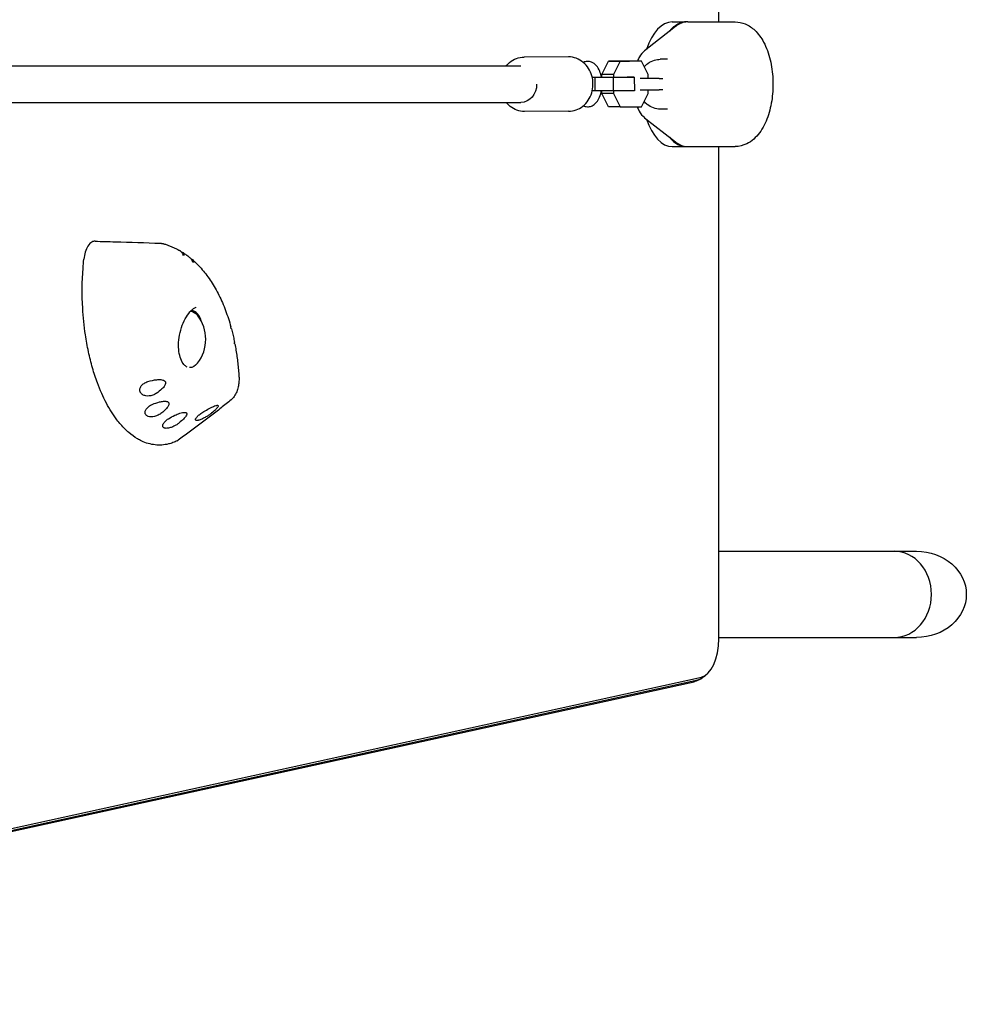
# Model space of a CAD drawing. Units: millimetres. Extents: x -6170 to 6132, y -8135 to 4982.
# Drawn here: x 3884 to 4302, y -2676 to -2242 of the extents above; entities that cross this region are included whole.
import ezdxf

# ---------------------------------------------------------------- set-up
doc = ezdxf.new("R2010")
doc.units = ezdxf.units.MM
doc.header["$LTSCALE"] = 20
doc.layers.add('2d', color=230, linetype='Continuous')

msp = doc.modelspace()

# ---------------------------------------------------------------- linework, layer by layer
at = {"layer": '2d'}
for p, q in [((4192.99, -2242.62), (4192.99, -2025.55)), ((4173.97, -2244.66), (4160.32, -2255.37)), ((4172.49, -2242.62), (4178.55, -2242.62)), ((4179.42, -2242.62), (4200.21, -2242.62)), ((4126.69, -2258.06), (4107.19, -2258.11)), ((4105.72, -2262.12), (3518.64, -2262.12)), ((4141.38, -2265.83), (4144.33, -2259.9)), ((4144.33, -2259.9), (4153.66, -2259.88)), ((4149.53, -2259.9), (4144.33, -2259.9)), ((4149.53, -2259.9), (4146.57, -2265.83)), ((4158.86, -2259.88), (4149.53, -2259.9)), ((4158.86, -2259.88), (4153.66, -2259.88)), ((4161.82, -2265.78), (4158.86, -2259.88)), ((4170.42, -2259.12), (4167.23, -2259.12)), ((4146.57, -2265.83), (4141.38, -2265.83)), ((4141.38, -2267.01), (4141.38, -2265.83)), ((4146.57, -2265.83), (4146.57, -2267.01)), ((4161.82, -2267.62), (4161.82, -2265.78)), ((4137.17, -2267.04), (4138.35, -2267.04)), ((4138.35, -2267.04), (4146.43, -2267.03)), ((4138.35, -2267.04), (4138.35, -2273.04)), ((4141.38, -2267), (4141.21, -2267)), ((4146.43, -2267.03), (4155.76, -2267)), ((4146.43, -2267.03), (4146.44, -2273.03)), ((4153.6, -2266.99), (4152.57, -2266.99)), ((4155.76, -2267), (4153.6, -2266.99)), ((4155.76, -2267), (4155.77, -2273)), ((4166.73, -2267.62), (4158.39, -2267.62)), ((4138.35, -2273.04), (4137.19, -2273.04)), ((4146.44, -2273.03), (4138.35, -2273.04)), ((4141.38, -2274.19), (4141.38, -2273.03)), ((4146.58, -2274.19), (4141.38, -2274.19)), ((4144.35, -2280.1), (4141.38, -2274.19)), ((4155.77, -2273), (4146.44, -2273.03)), ((4146.58, -2273.03), (4146.58, -2274.19)), ((4146.58, -2274.19), (4149.54, -2280.1)), ((4158.39, -2272.62), (4166.73, -2272.62)), ((4158.88, -2280.08), (4161.83, -2274.15)), ((4161.83, -2274.15), (4161.83, -2272.62)), ((3518.64, -2278.12), (4105.73, -2278.12)), ((4126.76, -2282.06), (4107.26, -2282.11)), ((4149.54, -2280.1), (4144.35, -2280.1)), ((4149.54, -2280.1), (4158.88, -2280.08)), ((4170.42, -2281.12), (4167.23, -2281.12)), ((4160.32, -2284.87), (4173.97, -2295.58)), ((4172.49, -2297.62), (4178.55, -2297.62)), ((4179.42, -2297.62), (4200.21, -2297.62)), ((4192.99, -2514.69), (4192.99, -2297.62)), ((4192.99, -2476.12), (4280.35, -2476.12)), ((4192.99, -2514.12), (4280.35, -2514.12)), ((3538.92, -2673.21), (4185.42, -2531.59)), ((4180.18, -2534.31), (3533.68, -2675.93)), ((3537.26, -2674.47), (4183.76, -2532.85))]:
    msp.add_line(p, q, dxfattribs=at)
msp.add_arc((3949.62, -2382.62), 17, 321.4989, 38.5011, dxfattribs=at)
for centre, major_axis, ratio, start_param, end_param in [((4172.49, -2270.12), (0, 27.5), 0.5, 0, 0.978356), ((4178.55, -2270.12), (0, 27.5), 0.5, -0.030682, 0.554708), ((4172.49, -2270.12), (0, -27.5), 0.5, -0.978356, 0), ((4178.55, -2270.12), (0, -27.5), 0.5, -0.554708, 0.030682), ((3958.19, -2381.8), (-2.46, -11.83), 0.558877, 2.309588, 3.200081), ((4270.45, -2495.12), (0, 19), 0.866025, -1.570796, 0), ((4270.45, -2495.12), (0, 19), 0.866025, -1.570796, 0), ((4270.45, -2495.12), (0, -19), 0.866025, 0, 1.570796), ((4270.45, -2495.12), (0, -19), 0.866025, 0, 1.570796), ((4184.49, -2514.69), (0, -17), 0.5, 0.109093, 1.570796), ((4182.76, -2514.69), (0, -18.27), 0.5, 0.109093, 0.309556)]:
    msp.add_ellipse(centre, major_axis=major_axis, ratio=ratio, start_param=start_param, end_param=end_param, dxfattribs=at)
at = {"layer": '2d', "extrusion": (0, 0, -1)}
for centre, major_axis, ratio, start_param, end_param in [((4105.73, -2270.12), (0, -8), 0.866025, -1.570796, 0), ((3959.6, -2382.62), (0, 12.5), 0.5, 0.067807, 0.561156), ((3959.6, -2382.62), (0, -12.5), 0.5, -0.561156, 0.016222), ((4280.35, -2495.12), (-21.94, 0), 0.866025, 1.570796, 3.141593), ((4280.35, -2495.12), (-21.94, 0), 0.866025, -3.141593, -1.570796)]:
    msp.add_ellipse(centre, major_axis=major_axis, ratio=ratio, start_param=start_param, end_param=end_param, dxfattribs=at)
at = {"layer": '2d'}
for points, knots in [([(4179.42, -2242.62), (4179.04, -2242.62), (4178.66, -2242.65), (4177.91, -2242.76), (4177.53, -2242.84), (4176.79, -2243.07), (4176.42, -2243.21), (4175.7, -2243.54), (4175.34, -2243.73), (4174.64, -2244.16), (4174.3, -2244.4), (4173.97, -2244.66)], [1.5707963, 1.5707963, 1.5707963, 1.5707963, 1.6455399, 1.6455399, 1.7202835, 1.7202835, 1.7950272, 1.7950272, 1.8697708, 1.8697708, 1.9445144, 1.9445144, 1.9445144, 1.9445144]), ([(4200.21, -2242.62), (4201.77, -2242.62), (4203.33, -2242.96), (4206.32, -2244.21), (4207.71, -2245.18), (4210.5, -2247.81), (4211.77, -2249.6), (4214.09, -2253.91), (4215.03, -2256.53), (4216.37, -2262.05), (4216.77, -2264.95), (4217.04, -2270.74), (4216.91, -2273.64), (4216.16, -2279.27), (4215.53, -2282), (4213.72, -2287.12), (4212.54, -2289.51), (4209.51, -2293.56), (4207.67, -2295.28), (4203.8, -2297.17), (4202.01, -2297.62), (4200.21, -2297.62)], [4.712389, 4.712389, 4.712389, 4.712389, 4.919145, 4.919145, 5.152889, 5.152889, 5.46354, 5.46354, 5.831623, 5.831623, 6.191619, 6.191619, 6.543722, 6.543722, 6.89826, 6.89826, 7.264204, 7.264204, 7.61548, 7.61548, 7.853982, 7.853982, 7.853982, 7.853982]), ([(4099.17, -2262.12), (4099.63, -2261.54), (4100.14, -2261.02), (4101.61, -2259.78), (4102.64, -2259.17), (4104.81, -2258.35), (4105.95, -2258.13), (4107.12, -2258.11), (4107.16, -2258.11), (4107.19, -2258.11)], [2.3183525, 2.3183525, 2.3183525, 2.3183525, 2.5118069, 2.5118069, 2.8254771, 2.8254771, 3.1296063, 3.1296063, 3.1391473, 3.1391473, 3.1391473, 3.1391473]), ([(4137.52, -2270.06), (4137.52, -2268.84), (4137.35, -2267.62), (4136.7, -2265.29), (4136.2, -2264.18), (4134.92, -2262.15), (4134.13, -2261.23), (4132.31, -2259.71), (4131.27, -2259.1), (4129.09, -2258.28), (4127.95, -2258.07), (4126.77, -2258.06), (4126.73, -2258.06), (4126.69, -2258.06)], [1.570796, 1.570796, 1.570796, 1.570796, 1.885445, 1.885445, 2.200093, 2.200093, 2.514741, 2.514741, 2.82939, 2.82939, 3.133552, 3.133552, 3.144038, 3.144038, 3.144038, 3.144038]), ([(4160.32, -2255.37), (4159.46, -2256.04), (4158.7, -2256.95), (4157.7, -2258.6), (4157.38, -2259.22), (4157.09, -2259.88)], [1.9445144, 1.9445144, 1.9445144, 1.9445144, 2.2611676, 2.2611676, 2.425741, 2.425741, 2.425741, 2.425741]), ([(4141.21, -2267.02), (4141.05, -2266.12), (4140.81, -2265.24), (4140.11, -2263.49), (4139.63, -2262.63), (4138.42, -2261.24), (4137.7, -2260.67), (4136.24, -2260.11), (4135.59, -2260), (4134.36, -2260.08), (4133.8, -2260.24), (4133.28, -2260.48), (4133.27, -2260.49), (4133.25, -2260.5)], [8.201508, 8.201508, 8.201508, 8.201508, 8.525734, 8.525734, 8.900997, 8.900997, 9.234582, 9.234582, 9.45595, 9.45595, 9.65588, 9.65588, 9.661303, 9.661303, 9.661303, 9.661303]), ([(4160.13, -2262.41), (4160.63, -2261.86), (4161.18, -2261.35), (4162.67, -2260.27), (4163.65, -2259.78), (4165.52, -2259.24), (4166.37, -2259.12), (4167.23, -2259.12)], [7.0791216, 7.0791216, 7.0791216, 7.0791216, 7.2935844, 7.2935844, 7.6069955, 7.6069955, 7.8539816, 7.8539816, 7.8539816, 7.8539816]), ([(4160.13, -2262.41), (4160.63, -2261.86), (4161.18, -2261.35), (4162.67, -2260.27), (4163.65, -2259.78), (4165.52, -2259.24), (4166.37, -2259.12), (4167.23, -2259.12)], [8.6499179, 8.6499179, 8.6499179, 8.6499179, 8.8643807, 8.8643807, 9.1777919, 9.1777919, 9.424778, 9.424778, 9.424778, 9.424778]), ([(4126.76, -2282.06), (4127.88, -2282.06), (4129, -2281.86), (4131.13, -2281.09), (4132.14, -2280.52), (4133.96, -2279.07), (4134.77, -2278.18), (4136.09, -2276.18), (4136.6, -2275.08), (4137.3, -2272.77), (4137.49, -2271.56), (4137.52, -2270.25), (4137.52, -2270.15), (4137.52, -2270.06)], [0.002445, 0.002445, 0.002445, 0.002445, 0.300891, 0.300891, 0.604517, 0.604517, 0.918188, 0.918188, 1.231858, 1.231858, 1.545528, 1.545528, 1.570796, 1.570796, 1.570796, 1.570796]), ([(4166.73, -2267.62), (4166.74, -2267.62), (4166.94, -2267.62), (4167.61, -2267.62), (4167.96, -2267.62), (4168.4, -2267.62)], [0, 0, 0, 0, 5.885611, 5.885611, 9.916999, 9.916999, 9.916999, 9.916999]), ([(4133.3, -2279.59), (4133.41, -2279.65), (4133.53, -2279.7), (4134.24, -2279.97), (4134.89, -2280.07), (4136.11, -2279.98), (4136.68, -2279.82), (4137.76, -2279.3), (4138.27, -2278.92), (4139.28, -2277.9), (4139.73, -2277.22), (4140.55, -2275.59), (4140.88, -2274.61), (4141.15, -2273.39), (4141.18, -2273.21), (4141.21, -2273.03)], [6.049519, 6.049519, 6.049519, 6.049519, 6.095833, 6.095833, 6.316549, 6.316549, 6.516571, 6.516571, 6.74974, 6.74974, 7.065036, 7.065036, 7.440471, 7.440471, 7.505208, 7.505208, 7.505208, 7.505208]), ([(4168.4, -2272.62), (4168.01, -2272.62), (4167.7, -2272.62), (4167.09, -2272.62), (4166.87, -2272.62), (4166.75, -2272.62), (4166.73, -2272.62), (4166.73, -2272.62)], [1.014448, 1.014448, 1.014448, 1.014448, 4.50717, 4.50717, 9.459234, 9.459234, 10.938844, 10.938844, 10.938844, 10.938844]), ([(4107.26, -2282.11), (4106.14, -2282.12), (4105.02, -2281.92), (4102.89, -2281.17), (4101.88, -2280.61), (4100.32, -2279.38), (4099.71, -2278.78), (4099.18, -2278.12)], [6.2807399, 6.2807399, 6.2807399, 6.2807399, 6.5791855, 6.5791855, 6.882812, 6.882812, 7.1056981, 7.1056981, 7.1056981, 7.1056981]), ([(4167.23, -2281.12), (4166.2, -2281.12), (4165.17, -2280.94), (4163.21, -2280.25), (4162.29, -2279.73), (4160.95, -2278.68), (4160.48, -2278.22), (4160.05, -2277.72)], [4.712389, 4.712389, 4.712389, 4.712389, 5.0093364, 5.0093364, 5.3117008, 5.3117008, 5.4997692, 5.4997692, 5.4997692, 5.4997692]), ([(4167.23, -2281.12), (4166.2, -2281.12), (4165.17, -2280.94), (4163.21, -2280.25), (4162.29, -2279.73), (4160.95, -2278.68), (4160.48, -2278.22), (4160.05, -2277.72)], [6.2831853, 6.2831853, 6.2831853, 6.2831853, 6.5801327, 6.5801327, 6.8824971, 6.8824971, 7.0705655, 7.0705655, 7.0705655, 7.0705655]), ([(4156.98, -2280.08), (4157.11, -2280.4), (4157.25, -2280.71), (4158.02, -2282.29), (4158.75, -2283.38), (4159.83, -2284.46), (4160.07, -2284.68), (4160.32, -2284.87)], [3.8343027, 3.8343027, 3.8343027, 3.8343027, 3.913059, 3.913059, 4.2468629, 4.2468629, 4.3386709, 4.3386709, 4.3386709, 4.3386709]), ([(4173.97, -2295.58), (4174.3, -2295.84), (4174.64, -2296.08), (4175.34, -2296.51), (4175.7, -2296.7), (4176.42, -2297.03), (4176.79, -2297.17), (4177.53, -2297.39), (4177.91, -2297.48), (4178.66, -2297.59), (4179.04, -2297.62), (4179.42, -2297.62)], [4.3386709, 4.3386709, 4.3386709, 4.3386709, 4.4134145, 4.4134145, 4.4881581, 4.4881581, 4.5629018, 4.5629018, 4.6376454, 4.6376454, 4.712389, 4.712389, 4.712389, 4.712389]), ([(3917.78, -2339.35), (3917.31, -2339.34), (3916.83, -2339.46), (3915.73, -2340.08), (3915.13, -2340.68), (3914.14, -2342.26), (3913.74, -2343.16), (3913.14, -2345.15), (3912.93, -2346.2), (3912.82, -2347.3)], [1.098945, 1.098945, 1.098945, 1.098945, 3.972499, 3.972499, 7.961747, 7.961747, 11.561695, 11.561695, 14.92274, 14.92274, 14.92274, 14.92274]), ([(3917.78, -2339.35), (3920.76, -2339.44), (3923.75, -2339.52), (3933.31, -2339.81), (3939.9, -2340.01), (3946.6, -2340.26)], [0, 0, 0, 0, 10.000034, 10.000034, 31.984913, 31.984913, 31.984913, 31.984913]), ([(3946.6, -2340.26), (3946.7, -2340.27), (3946.8, -2340.28), (3947, -2340.29), (3947.1, -2340.3), (3947.31, -2340.33), (3947.41, -2340.35), (3947.61, -2340.39), (3947.71, -2340.41), (3947.91, -2340.45), (3948, -2340.48), (3948.1, -2340.51)], [12.982856, 12.982856, 12.982856, 12.982856, 13.218557, 13.218557, 13.454258, 13.454258, 13.689959, 13.689959, 13.92566, 13.92566, 14.161361, 14.161361, 14.161361, 14.161361]), ([(3948.1, -2340.51), (3948.58, -2340.65), (3949.06, -2340.8), (3950, -2341.12), (3950.47, -2341.3), (3951.4, -2341.67), (3951.87, -2341.86), (3952.78, -2342.28), (3953.24, -2342.5), (3954.14, -2342.96), (3954.58, -2343.2), (3955.03, -2343.46)], [-0.3376624, -0.3376624, -0.3376624, -0.3376624, -0.3103292, -0.3103292, -0.2829961, -0.2829961, -0.2556629, -0.2556629, -0.2283297, -0.2283297, -0.2009965, -0.2009965, -0.2009965, -0.2009965]), ([(3956.86, -2345.79), (3956.76, -2345.51), (3956.63, -2345.23), (3956.28, -2344.62), (3956.03, -2344.29), (3955.53, -2343.79), (3955.28, -2343.6), (3955.03, -2343.46)], [-4.621545, -4.621545, -4.621545, -4.621545, -3.717812, -3.717812, -2.483835, -2.483835, -1.513676, -1.513676, -1.513676, -1.513676]), ([(3955.68, -2343.94), (3955.73, -2343.96), (3955.77, -2343.97), (3956.05, -2344.06), (3956.26, -2344.18), (3956.65, -2344.52), (3956.8, -2344.76), (3956.92, -2345.28), (3956.91, -2345.53), (3956.86, -2345.79)], [-4.261811, -4.261811, -4.261811, -4.261811, -4.077456, -4.077456, -3.074131, -3.074131, -1.660143, -1.660143, -0.457974, -0.457974, -0.457974, -0.457974]), ([(3956.23, -2344.18), (3956.47, -2344.33), (3956.7, -2344.48), (3957.16, -2344.78), (3957.39, -2344.94), (3957.85, -2345.26), (3958.08, -2345.42), (3958.53, -2345.75), (3958.76, -2345.92), (3959.2, -2346.26), (3959.43, -2346.44), (3959.65, -2346.62)], [-0.17594322, -0.17594322, -0.17594322, -0.17594322, -0.16118574, -0.16118574, -0.14642827, -0.14642827, -0.13167079, -0.13167079, -0.11691331, -0.11691331, -0.10215584, -0.10215584, -0.10215584, -0.10215584]), ([(3912.31, -2368.94), (3911.98, -2363.07), (3912.03, -2357.12), (3912.46, -2351.28), (3912.56, -2349.94), (3912.68, -2348.62), (3912.82, -2347.3)], [-1, -1, -1, -1, -0.2952885, -0.2952885, -0.2952885, -0.1345654, -0.1345654, -0.1345654, -0.1345654]), ([(3961.02, -2348.81), (3960.93, -2348.5), (3960.82, -2348.21), (3960.49, -2347.56), (3960.26, -2347.22), (3959.88, -2346.82), (3959.77, -2346.71), (3959.65, -2346.62)], [-4.676485, -4.676485, -4.676485, -4.676485, -3.72719, -3.72719, -2.470394, -2.470394, -1.98026, -1.98026, -1.98026, -1.98026]), ([(3960.23, -2347.21), (3960.41, -2347.28), (3960.56, -2347.38), (3960.9, -2347.67), (3961.03, -2347.91), (3961.1, -2348.37), (3961.08, -2348.58), (3961.02, -2348.81)], [-3.987512, -3.987512, -3.987512, -3.987512, -3.143089, -3.143089, -1.695157, -1.695157, -0.549441, -0.549441, -0.549441, -0.549441]), ([(3960.69, -2347.48), (3962.23, -2348.82), (3963.7, -2350.3), (3966.48, -2353.54), (3967.79, -2355.3), (3970.24, -2359.07), (3971.39, -2361.07), (3973.5, -2365.31), (3974.47, -2367.54), (3976.22, -2372.21), (3977.01, -2374.65), (3977.71, -2377.17)], [-0.0788124, -0.0788124, -0.0788124, -0.0788124, 0.0266082, 0.0266082, 0.1320288, 0.1320288, 0.2374494, 0.2374494, 0.34287, 0.34287, 0.4482905, 0.4482905, 0.4482905, 0.4482905]), ([(3954.04, -2427.4), (3953.42, -2427.7), (3952.79, -2427.97), (3951.5, -2428.43), (3950.85, -2428.63), (3948.21, -2429.27), (3946.22, -2429.4), (3942.25, -2428.97), (3940.27, -2428.4), (3937.69, -2427.19), (3937.05, -2426.85), (3935.15, -2425.72), (3933.9, -2424.82), (3931.46, -2422.73), (3930.27, -2421.54), (3928.55, -2419.56), (3927.99, -2418.86), (3925.77, -2415.95), (3924.21, -2413.48), (3921.31, -2408.02), (3919.99, -2405.04), (3918.41, -2400.78), (3918.03, -2399.7), (3916.94, -2396.37), (3916.27, -2394.07), (3915.09, -2389.33), (3914.57, -2386.89), (3913.89, -2383.15), (3913.68, -2381.89), (3912.93, -2376.8), (3912.53, -2372.89), (3912.31, -2368.94)], [-0.9053575, -0.9053575, -0.9053575, -0.9053575, -0.875, -0.875, -0.84375, -0.84375, -0.75, -0.75, -0.65625, -0.65625, -0.625, -0.625, -0.5625, -0.5625, -0.5, -0.5, -0.46875, -0.46875, -0.375, -0.375, -0.28125, -0.28125, -0.25, -0.25, -0.1875, -0.1875, -0.125, -0.125, -0.09375, -0.09375, 0, 0, 0, 0]), ([(3958.44, -2394.88), (3958.08, -2394.72), (3957.72, -2394.49), (3956.83, -2393.67), (3956.31, -2392.93), (3955.47, -2391.12), (3955.15, -2390.08), (3954.71, -2387.75), (3954.6, -2386.44), (3954.62, -2383.67), (3954.77, -2382.2), (3955.31, -2379.27), (3955.72, -2377.81), (3956.74, -2375.08), (3957.36, -2373.81), (3958.72, -2371.62), (3959.45, -2370.69), (3960.92, -2369.27), (3961.65, -2368.77), (3962.36, -2368.44), (3962.41, -2368.42), (3962.45, -2368.4)], [-0.266863, -0.266863, -0.266863, -0.266863, -0.054219, -0.054219, 0.267303, 0.267303, 0.555681, 0.555681, 0.849679, 0.849679, 1.152117, 1.152117, 1.460043, 1.460043, 1.768519, 1.768519, 2.071973, 2.071973, 2.368849, 2.368849, 2.388199, 2.388199, 2.388199, 2.388199]), ([(3977.82, -2378.06), (3977.82, -2377.83), (3977.8, -2377.59), (3977.74, -2377.3), (3977.73, -2377.24), (3977.71, -2377.17)], [-4.566634, -4.566634, -4.566634, -4.566634, -3.753963, -3.753963, -3.508015, -3.508015, -3.508015, -3.508015]), ([(3977.81, -2377.87), (3977.86, -2377.89), (3977.89, -2377.91), (3977.94, -2377.98), (3977.91, -2378.02), (3977.82, -2378.06)], [-2.388327, -2.388327, -2.388327, -2.388327, -1.750816, -1.750816, -0.483041, -0.483041, -0.483041, -0.483041]), ([(3977.92, -2377.95), (3978.02, -2378.35), (3978.13, -2378.74), (3978.33, -2379.53), (3978.42, -2379.93), (3978.62, -2380.73), (3978.71, -2381.13), (3978.89, -2381.94), (3978.98, -2382.35), (3979.15, -2383.16), (3979.24, -2383.57), (3979.32, -2383.98)], [0.45913897, 0.45913897, 0.45913897, 0.45913897, 0.47539898, 0.47539898, 0.491659, 0.491659, 0.50791901, 0.50791901, 0.52417902, 0.52417902, 0.54043903, 0.54043903, 0.54043903, 0.54043903]), ([(3979.37, -2384.68), (3979.38, -2384.48), (3979.37, -2384.27), (3979.33, -2384.05), (3979.33, -2384.02), (3979.32, -2383.98)], [-4.4803546, -4.4803546, -4.4803546, -4.4803546, -3.7354101, -3.7354101, -3.6143842, -3.6143842, -3.6143842, -3.6143842]), ([(3979.37, -2384.64), (3979.4, -2384.65), (3979.43, -2384.65), (3979.47, -2384.67), (3979.45, -2384.68), (3979.37, -2384.68)], [-2.24311, -2.24311, -2.24311, -2.24311, -1.759941, -1.759941, -0.541447, -0.541447, -0.541447, -0.541447]), ([(3979.46, -2384.66), (3979.63, -2385.58), (3979.8, -2386.51), (3980.11, -2388.37), (3980.25, -2389.31), (3980.52, -2391.21), (3980.64, -2392.17), (3980.86, -2394.1), (3980.96, -2395.07), (3981.14, -2397.02), (3981.21, -2398.01), (3981.28, -2399)], [0.5493766, 0.5493766, 0.5493766, 0.5493766, 0.5853985, 0.5853985, 0.6214204, 0.6214204, 0.6574424, 0.6574424, 0.6934643, 0.6934643, 0.7294862, 0.7294862, 0.7294862, 0.7294862]), ([(3944.77, -2406.51), (3944.3, -2406.82), (3943.78, -2407.07), (3942.7, -2407.45), (3942.14, -2407.57), (3941.08, -2407.67), (3940.58, -2407.65), (3939.59, -2407.47), (3939.11, -2407.29), (3938.53, -2406.91), (3938.35, -2406.77), (3938.1, -2406.52), (3938.01, -2406.4), (3937.86, -2406.18), (3937.79, -2406.06), (3937.67, -2405.78), (3937.61, -2405.62), (3937.51, -2405.13), (3937.52, -2404.8), (3937.67, -2404.04), (3937.86, -2403.6), (3938.46, -2402.77), (3938.87, -2402.38), (3939.85, -2401.73), (3940.4, -2401.47), (3940.99, -2401.29)], [-16.486607, -16.486607, -16.486607, -16.486607, -14.736521, -14.736521, -13.037276, -13.037276, -11.457525, -11.457525, -9.650016, -9.650016, -8.782049, -8.782049, -8.188328, -8.188328, -7.623093, -7.623093, -6.88448, -6.88448, -5.52071, -5.52071, -3.733249, -3.733249, -1.854214, -1.854214, 0, 0, 0, 0]), ([(3940.99, -2401.29), (3942.41, -2400.86), (3943.78, -2400.56), (3945.56, -2400.39), (3946.16, -2400.37), (3947.06, -2400.44), (3947.39, -2400.49), (3947.86, -2400.64), (3948.02, -2400.7), (3948.27, -2400.84), (3948.38, -2400.91), (3948.52, -2401.04), (3948.58, -2401.09), (3948.66, -2401.2), (3948.7, -2401.25), (3948.77, -2401.38), (3948.8, -2401.46), (3948.87, -2401.71), (3948.88, -2401.88), (3948.81, -2402.41), (3948.65, -2402.78), (3948.14, -2403.61), (3947.73, -2404.09), (3946.55, -2405.24), (3945.68, -2405.91), (3944.77, -2406.51)], [-16.729289, -16.729289, -16.729289, -16.729289, -13.046122, -13.046122, -11.242686, -11.242686, -10.131099, -10.131099, -9.514163, -9.514163, -9.006262, -9.006262, -8.687525, -8.687525, -8.392335, -8.392335, -8.003178, -8.003178, -7.205534, -7.205534, -5.621272, -5.621272, -3.444121, -3.444121, 0, 0, 0, 0]), ([(3981.28, -2399), (3981.32, -2399.68), (3981.32, -2400.36), (3981.23, -2401.75), (3981.15, -2402.44), (3980.88, -2403.83), (3980.7, -2404.54), (3980.21, -2405.92), (3979.91, -2406.61), (3979.1, -2407.98), (3978.61, -2408.66), (3977.86, -2409.27)], [0, 0, 0, 0, 1.657133, 1.657133, 3.314265, 3.314265, 4.971398, 4.971398, 6.628531, 6.628531, 8.285663, 8.285663, 8.285663, 8.285663]), ([(3943.02, -2411.34), (3944.12, -2410.87), (3945.19, -2410.51), (3946.76, -2410.12), (3947.37, -2410), (3948.31, -2409.92), (3948.67, -2409.92), (3949.17, -2409.97), (3949.33, -2410), (3949.6, -2410.08), (3949.72, -2410.12), (3949.89, -2410.21), (3949.95, -2410.25), (3950.05, -2410.34), (3950.1, -2410.38), (3950.19, -2410.49), (3950.23, -2410.55), (3950.34, -2410.77), (3950.37, -2410.93), (3950.34, -2411.41), (3950.22, -2411.74), (3949.8, -2412.52), (3949.44, -2412.97), (3948.51, -2413.99), (3947.86, -2414.56), (3947.18, -2415.1)], [-15.771428, -15.771428, -15.771428, -15.771428, -12.71107, -12.71107, -10.83186, -10.83186, -9.647915, -9.647915, -9.016785, -9.016785, -8.491054, -8.491054, -8.152362, -8.152362, -7.833234, -7.833234, -7.412327, -7.412327, -6.524779, -6.524779, -4.941507, -4.941507, -2.817173, -2.817173, 0, 0, 0, 0]), ([(3977.86, -2409.27), (3976.37, -2410.49), (3974.87, -2411.7), (3971.83, -2414.11), (3970.29, -2415.3), (3967.19, -2417.69), (3965.62, -2418.88), (3962.46, -2421.25), (3960.87, -2422.43), (3957.66, -2424.8), (3956.05, -2425.99), (3954.42, -2427.17)], [-34.263117, -34.263117, -34.263117, -34.263117, -27.424988, -27.424988, -20.586859, -20.586859, -13.74873, -13.74873, -6.910602, -6.910602, -0.072473, -0.072473, -0.072473, -0.072473]), ([(3947.18, -2415.1), (3946.95, -2415.28), (3946.7, -2415.46), (3946.16, -2415.79), (3945.88, -2415.94), (3945.08, -2416.31), (3944.54, -2416.5), (3943.52, -2416.75), (3943.03, -2416.81), (3942.06, -2416.83), (3941.6, -2416.76), (3941.01, -2416.55), (3940.84, -2416.47), (3940.58, -2416.31), (3940.48, -2416.23), (3940.3, -2416.07), (3940.22, -2415.98), (3940.07, -2415.76), (3939.99, -2415.62), (3939.84, -2415.2), (3939.82, -2414.9), (3939.93, -2414.19), (3940.09, -2413.78), (3940.64, -2412.98), (3941.02, -2412.58), (3941.94, -2411.88), (3942.46, -2411.58), (3943.02, -2411.34)], [-16.713119, -16.713119, -16.713119, -16.713119, -15.749497, -15.749497, -14.779493, -14.779493, -13.085956, -13.085956, -11.510898, -11.510898, -9.763607, -9.763607, -8.941002, -8.941002, -8.352606, -8.352606, -7.778077, -7.778077, -7.00539, -7.00539, -5.512704, -5.512704, -3.714811, -3.714811, -1.838181, -1.838181, 0, 0, 0, 0]), ([(3964.45, -2415.38), (3965.05, -2414.97), (3965.67, -2414.56), (3967.06, -2413.7), (3967.87, -2413.25), (3969.12, -2412.61), (3969.59, -2412.39), (3970.38, -2412.07), (3970.7, -2411.95), (3971.12, -2411.83), (3971.25, -2411.8), (3971.44, -2411.76), (3971.51, -2411.75), (3971.65, -2411.74), (3971.71, -2411.74), (3971.85, -2411.74), (3971.91, -2411.75), (3972.1, -2411.82), (3972.15, -2411.91), (3972.13, -2412.18), (3972.03, -2412.38), (3971.68, -2412.89), (3971.36, -2413.23), (3970.49, -2414.09), (3969.85, -2414.64), (3969.17, -2415.19)], [-17.609864, -17.609864, -17.609864, -17.609864, -15.345915, -15.345915, -12.656843, -12.656843, -11.06693, -11.06693, -9.891271, -9.891271, -9.367428, -9.367428, -9.005442, -9.005442, -8.645495, -8.645495, -8.130334, -8.130334, -6.91799, -6.91799, -5.354872, -5.354872, -3.172468, -3.172468, 0, 0, 0, 0]), ([(3954.87, -2419.5), (3954.54, -2419.77), (3954.17, -2420.03), (3953.37, -2420.54), (3952.93, -2420.78), (3951.98, -2421.23), (3951.48, -2421.43), (3950.43, -2421.76), (3949.89, -2421.86), (3949.19, -2421.9), (3948.98, -2421.89), (3948.65, -2421.85), (3948.53, -2421.82), (3948.31, -2421.75), (3948.21, -2421.71), (3948.01, -2421.6), (3947.92, -2421.52), (3947.7, -2421.27), (3947.62, -2421.07), (3947.6, -2420.55), (3947.69, -2420.22), (3948.08, -2419.5), (3948.38, -2419.11), (3949.18, -2418.35), (3949.65, -2417.99), (3950.18, -2417.66)], [-16.623702, -16.623702, -16.623702, -16.623702, -15.210734, -15.210734, -13.709931, -13.709931, -12.046155, -12.046155, -10.115561, -10.115561, -9.170665, -9.170665, -8.523043, -8.523043, -7.908356, -7.908356, -7.111373, -7.111373, -5.670911, -5.670911, -3.831706, -3.831706, -1.910544, -1.910544, 0, 0, 0, 0]), ([(3950.18, -2417.66), (3951.07, -2417.12), (3952.02, -2416.59), (3953.67, -2415.81), (3954.4, -2415.5), (3955.54, -2415.12), (3955.98, -2415), (3956.69, -2414.87), (3956.99, -2414.83), (3957.36, -2414.84), (3957.47, -2414.84), (3957.64, -2414.87), (3957.71, -2414.89), (3957.83, -2414.93), (3957.88, -2414.95), (3958, -2415.02), (3958.06, -2415.07), (3958.21, -2415.26), (3958.24, -2415.43), (3958.17, -2415.88), (3958.03, -2416.18), (3957.57, -2416.9), (3957.19, -2417.35), (3956.22, -2418.36), (3955.56, -2418.94), (3954.87, -2419.5)], [-17.952851, -17.952851, -17.952851, -17.952851, -14.773316, -14.773316, -12.439575, -12.439575, -11.016124, -11.016124, -9.924523, -9.924523, -9.432491, -9.432491, -9.085535, -9.085535, -8.734627, -8.734627, -8.222679, -8.222679, -6.981564, -6.981564, -5.298014, -5.298014, -2.986378, -2.986378, 0, 0, 0, 0]), ([(3969.17, -2415.19), (3968.88, -2415.42), (3968.56, -2415.66), (3967.84, -2416.16), (3967.45, -2416.42), (3966.57, -2416.96), (3966.09, -2417.23), (3965.08, -2417.74), (3964.57, -2417.97), (3963.88, -2418.22), (3963.66, -2418.29), (3963.33, -2418.38), (3963.2, -2418.4), (3962.95, -2418.44), (3962.85, -2418.45), (3962.62, -2418.45), (3962.5, -2418.43), (3962.24, -2418.34), (3962.14, -2418.23), (3962.09, -2417.9), (3962.16, -2417.66), (3962.51, -2417.09), (3962.79, -2416.76), (3963.52, -2416.07), (3963.96, -2415.72), (3964.45, -2415.38)], [-16.630658, -16.630658, -16.630658, -16.630658, -15.290969, -15.290969, -13.861278, -13.861278, -12.206259, -12.206259, -10.308145, -10.308145, -9.38498, -9.38498, -8.721279, -8.721279, -8.075401, -8.075401, -7.216969, -7.216969, -5.618536, -5.618536, -3.77927, -3.77927, -1.873453, -1.873453, 0, 0, 0, 0]), ([(4188.17, -2530.01), (4188.02, -2530.16), (4187.87, -2530.3), (4187.55, -2530.58), (4187.39, -2530.72), (4187.05, -2531), (4186.88, -2531.14), (4186.52, -2531.42), (4186.33, -2531.55), (4185.95, -2531.82), (4185.75, -2531.96), (4185.54, -2532.09)], [5.8353529, 5.8353529, 5.8353529, 5.8353529, 5.8630082, 5.8630082, 5.8906634, 5.8906634, 5.9183187, 5.9183187, 5.9459739, 5.9459739, 5.9736292, 5.9736292, 5.9736292, 5.9736292]), ([(4185.54, -2532.09), (4185.25, -2532.28), (4184.94, -2532.46), (4184.3, -2532.82), (4183.96, -2532.99), (4183.27, -2533.31), (4182.91, -2533.46), (4182.16, -2533.75), (4181.78, -2533.88), (4181, -2534.12), (4180.59, -2534.22), (4180.18, -2534.31)], [5.9736292, 5.9736292, 5.9736292, 5.9736292, 6.0137219, 6.0137219, 6.0538146, 6.0538146, 6.0939073, 6.0939073, 6.1340001, 6.1340001, 6.1740928, 6.1740928, 6.1740928, 6.1740928])]:
    msp.add_open_spline(points, degree=3, knots=knots, dxfattribs=at)
msp.add_open_spline([(3954.04, -2427.4), (3954.17, -2427.34), (3954.3, -2427.26), (3954.42, -2427.17)], degree=3, dxfattribs=at)

doc.saveas('drawing.dxf')
